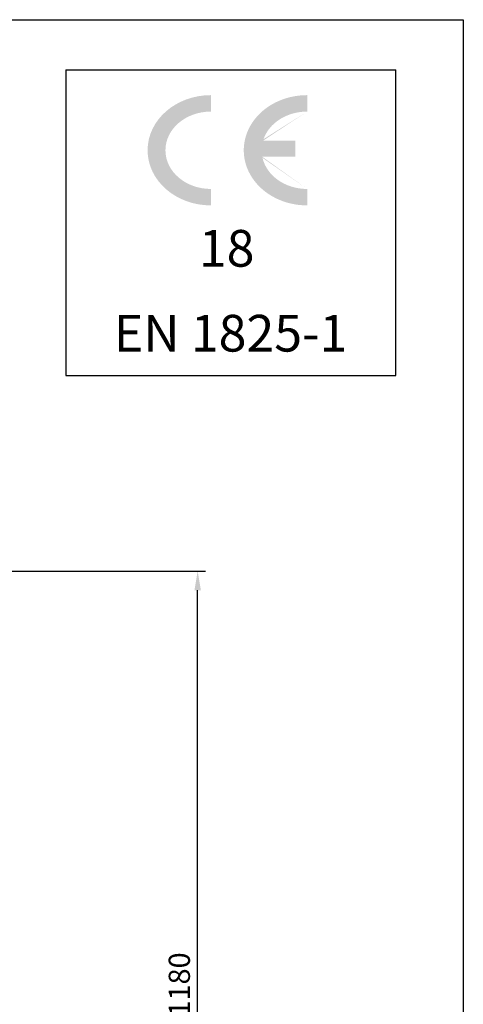
# Model space of a CAD drawing. Units: millimetres. Extents: x 0 to 6301, y -1 to 4455.
# Drawn here: x 5668 to 6300, y 3050 to 4455 of the extents above; entities that cross this region are included whole.
import ezdxf

# ---------------------------------------------------------------- set-up
doc = ezdxf.new("R2010")
doc.units = ezdxf.units.MM
doc.header["$LTSCALE"] = 63
doc.header["$MEASUREMENT"] = 0
doc.layers.add('Mitat', color=1, linetype='Continuous')
doc.layers.add('Teksti', color=5, linetype='Continuous')
doc.styles.add('ROMANS', font='romans.shx')
doc.styles.get("Standard").update_dxf_attribs({"font": 'arial.ttf'})
doc.styles.add('WMF-Arial1', font='arial.ttf')
doc.dimstyles.get("Standard").update_dxf_attribs({"dimtxt": 0.18, "dimasz": 0.225, "dimexe": 0.18, "dimexo": 0.0625, "dimgap": 0.09, "dimtad": 0, "dimtih": 1, "dimtoh": 1, "dimdec": 4, "dimzin": 0, "dimdsep": 46, "dimtxsty": 'Standard', "dimcen": 0.09, "dimadec": 0, "dimazin": 0, "dimtfac": 1, "dimtdec": 4, "dimtofl": 0, "dimtmove": 1, "dimatfit": 3, "dimfxl": 1, "dimtolj": 1, "dimtzin": 0, "dimarcsym": 1})

# ---------------------------------------------------------------- blocks, each defined once
blk = doc.blocks.new('*D16')
at = {"layer": 'Defpoints', "color": 0, "transparency": 16777216}
for p in [(5324.592057469245, 3668.319917559747), (5921.268264913753, 3668.319917559747), (5560.892884842442, 2488.31994378579)]:
    blk.add_point(p, dxfattribs=at)
at = {"layer": 'Mitat', "color": 0, "lineweight": -2, "transparency": 16777216}
for p, q in [((5335.592057469245, 3668.319917559747), (5932.268264913753, 3668.319917559747)), ((5921.268264913753, 2515.81994378579), (5921.268264913753, 3640.819917559747)), ((5571.892884842442, 2488.31994378579), (5932.268264913753, 2488.31994378579))]:
    blk.add_line(p, q, dxfattribs=at)
at = {"layer": 'Mitat', "color": 0, "transparency": 16777216}
for points in [[(5916.68493158042, 3640.819917559747), (5925.851598247086, 3640.819917559747), (5921.268264913753, 3668.319917559747)], [(5916.68493158042, 2515.81994378579), (5925.851598247086, 2515.81994378579), (5921.268264913753, 2488.31994378579)]]:
    blk.add_solid(points, dxfattribs=at)
at = {"layer": 'Mitat', "color": 0, "transparency": 16777216, "insert": (5895.143264913753, 3078.319930672766), "char_height": 30.25, "attachment_point": 5, "rotation": 90, "style": 'ROMANS'}
blk.add_mtext('\\A1;1180', dxfattribs=at)

msp = doc.modelspace()

# ---------------------------------------------------------------- hatches: boundary and pattern name
at = {"layer": 'Teksti'}
h = msp.add_hatch(color=256, dxfattribs=at)
edge = h.paths.add_edge_path()
edge.add_ellipse((6077.196742652648, 4268.678042565278), major_axis=(-64.73849117670149, 0), ratio=0.8526629103375566, start_angle=269.75342863018926, end_angle=345.6907018250132, ccw=False)
edge.add_line((6077.475342739988, 4323.877641711764), (6077.475342739988, 4347.337193254877))
edge.add_ellipse((6077.196742652648, 4268.678042565278), major_axis=(-90.19322550805825, -8.412568912196463e-13), ratio=0.8721223297049716, start_angle=269.8230173666334, end_angle=450.1769826333657)
edge.add_line((6077.475342739988, 4190.018891875692), (6077.475342739988, 4213.478443418805))
edge.add_ellipse((6077.196742652648, 4268.678042565278), major_axis=(-64.73849117670149, 0), ratio=0.8526629103375566, start_angle=369.6859679488271, end_angle=450.24657136981074, ccw=False)
edge.add_line((6013.38111786246, 4259.390736046289), (6060.551106932216, 4259.390736046289))
edge.add_line((6060.551106932207, 4259.390736046289), (6060.551106932206, 4282.321095653673))
edge.add_line((6060.551106932207, 4282.321095653671), (6014.466722074094, 4282.321095653671))
edge = h.paths.add_edge_path()
edge.add_ellipse((5940.08919960309, 4268.678042565278), major_axis=(-64.73849117670149, 0), ratio=0.8526629103375566, start_angle=270, end_angle=450, ccw=False)
edge.add_line((5940.08919960309, 4323.878152862872), (5940.089199603089, 4347.337568518976))
edge.add_ellipse((5940.08919960309, 4268.678042565278), major_axis=(-90.19322550805825, -8.412568912196463e-13), ratio=0.8721223297049716, start_angle=270, end_angle=450)
edge.add_line((5940.08919960309, 4190.018516611583), (5940.08919960309, 4213.477932267688))

# ---------------------------------------------------------------- linework, layer by layer
for p, q in [((5733.556064325487, 4383.605762946287), (5733.556064325487, 3947.253226592166)), ((5733.556064325487, 4383.605762946287), (6203.848048125516, 4383.605762946287)), ((6203.848048125516, 3947.253226592166), (6203.848048125516, 4383.605762946287)), ((5733.556064325487, 3947.253226592166), (6203.848048125516, 3947.253226592166))]:
    msp.add_line(p, q, dxfattribs=at)
msp.add_lwpolyline([(0, 0), (2.727900745100729e-13, 4455), (6300, 4455), (6300, 0), (0, 0)], dxfattribs=at)

# ---------------------------------------------------------------- texts
at = {"layer": 'Teksti', "lineweight": 0, "style": 'WMF-Arial1'}
for s, p in [('18', (5922.936941100326, 4102.581995114502)), ('EN 1825-1', (5801.742974168865, 3981.44630131419))]:
    msp.add_text(s, height=52.38300272445866, dxfattribs=at).set_placement(p)

# ---------------------------------------------------------------- dimensions: what is measured, and where the dimension line sits
at = {"layer": 'Mitat'}
dim = msp.add_linear_dim(base=(5921.268264913753, 3668.319917559747), p1=(5560.89288484244, 2488.319943785789), p2=(5324.592057469243, 3668.319917559746), angle=90, dimstyle='Standard', override={"dimscale": 11, "dimtxt": 2.75, "dimasz": 2.5, "dimexe": 1, "dimexo": 1, "dimgap": 1, "dimtad": 1, "dimtih": 0, "dimdec": 0, "dimtxsty": 'ROMANS', "dimtdec": 0}, dxfattribs=at)
dim.commit()
dim.dimension.update_dxf_attribs({"geometry": '*D16', "text_midpoint": (5895.143264913753, 3078.319930672766)})

doc.saveas('drawing.dxf')
